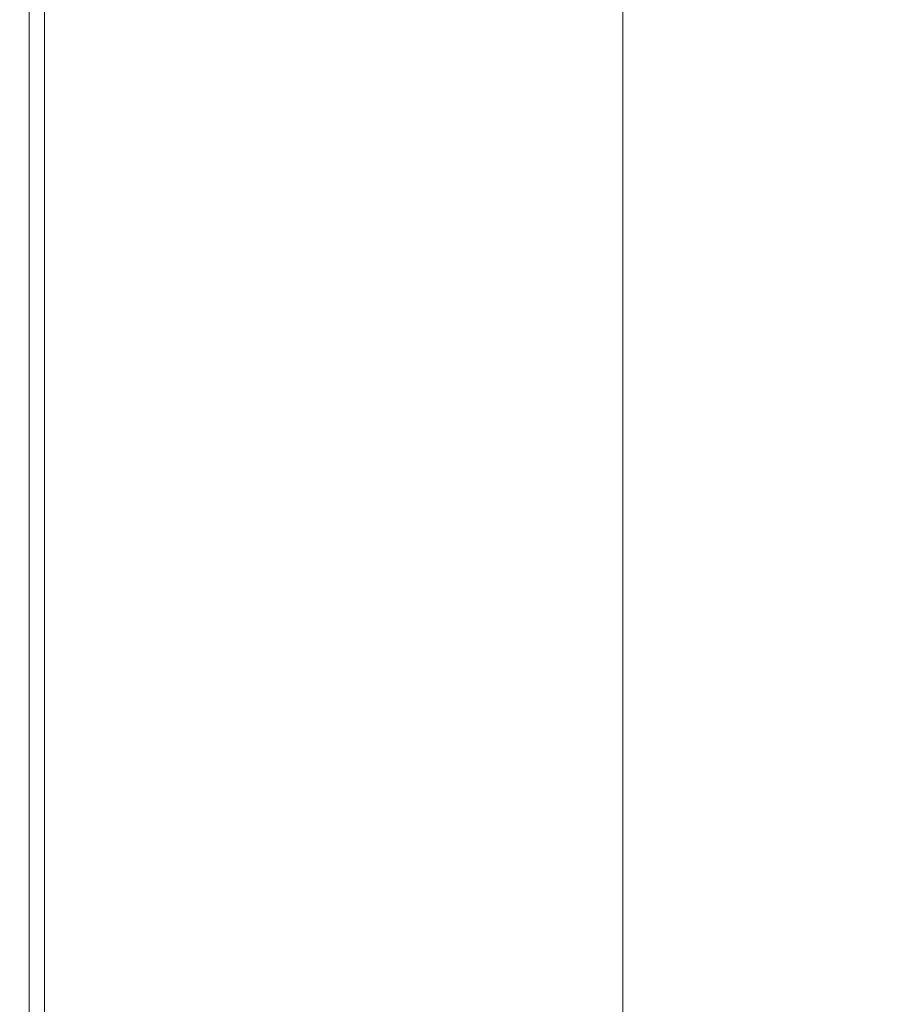
# Model space of a CAD drawing. Extents: x -773 to 727, y 58 to 753.
# Drawn here: x -773 to -735, y 676 to 719 of the extents above; entities that cross this region are included whole.
import ezdxf

# ---------------------------------------------------------------- set-up
doc = ezdxf.new("R2010")
doc.units = 0
doc.header["$LTSCALE"] = 500
doc.header["$MEASUREMENT"] = 0
doc.layers.add('BESCO_AKRYL', color=7, linetype='Continuous')

msp = doc.modelspace()

# ---------------------------------------------------------------- linework, layer by layer
at = {"layer": 'BESCO_AKRYL', "lineweight": 0}
for points, invisible_edges in [([(-772.733, 718.24, 531.686), (-772.733, 730.252, 531.686), (-773, 730.252, 529.341), (-773, 718.24, 529.341)], 15), ([(-773, 718.24, 529.341), (-773, 730.252, 529.341), (-773, 730.252, 523.419), (-773, 718.24, 523.419)], 15), ([(-772.596, 718.071, 521.786), (-773, 718.24, 523.419), (-773, 730.252, 523.419), (-772.596, 730.077, 521.786)], 15), ([(-772.733, 718.24, 531.686), (-771.934, 718.24, 533.191), (-771.934, 730.252, 533.191), (-772.733, 730.252, 531.686)], 13), ([(-771.934, 718.24, 533.191), (-770.336, 718.24, 534.095), (-770.336, 730.252, 534.095), (-771.934, 730.252, 533.191)], 15), ([(-767.672, 718.24, 534.638), (-767.672, 730.252, 534.638), (-770.336, 730.252, 534.095), (-770.336, 718.24, 534.095)], 15), ([(-763.124, 718.24, 534.909), (-763.124, 730.252, 534.909), (-767.672, 730.252, 534.638), (-767.672, 718.24, 534.638)], 15), ([(-763.124, 718.24, 534.909), (-755.877, 718.24, 535), (-755.877, 730.252, 535), (-763.124, 730.252, 534.909)], 15), ([(-755.877, 718.24, 535), (-745.11, 718.24, 535), (-745.111, 730.252, 535), (-755.877, 730.252, 535)], 15), ([(-730.009, 718.24, 535), (-730.009, 730.252, 535), (-745.111, 730.252, 535), (-745.11, 718.24, 535)], 15), ([(-772.596, 718.071, 521.786), (-772.596, 730.077, 521.786), (-771.384, 729.551, 520.992), (-771.384, 717.565, 520.992)], 14), ([(-771.384, 717.565, 520.992), (-771.384, 729.551, 520.992), (-768.96, 728.498, 520.68), (-768.96, 716.552, 520.68)], 15), ([(-764.921, 714.863, 520.493), (-768.96, 716.552, 520.68), (-768.96, 728.498, 520.68), (-764.921, 726.745, 520.493)], 15), ([(-759.67, 712.668, 520.398), (-764.921, 714.863, 520.493), (-764.921, 726.745, 520.493), (-759.67, 724.466, 520.398)], 15), ([(-759.67, 712.668, 520.398), (-759.67, 724.466, 520.398), (-753.611, 721.836, 520.367), (-753.611, 710.135, 520.367)], 15), ([(-753.611, 710.135, 520.367), (-753.611, 721.836, 520.367), (-747.148, 719.03, 520.367), (-747.148, 707.434, 520.367)], 11), ([(-772.733, 718.24, 531.686), (-773, 718.24, 529.341), (-773, 706.195, 529.341), (-772.733, 706.195, 531.686)], 15), ([(-773, 718.24, 529.341), (-773, 718.24, 523.419), (-773, 706.195, 523.419), (-773, 706.195, 529.341)], 15), ([(-772.596, 718.071, 521.786), (-772.596, 706.033, 521.786), (-773, 706.195, 523.419), (-773, 718.24, 523.419)], 15), ([(-772.733, 718.24, 531.686), (-772.733, 706.195, 531.686), (-771.934, 706.195, 533.191), (-771.934, 718.24, 533.191)], 11), ([(-772.596, 718.071, 521.786), (-771.384, 717.565, 520.992), (-771.384, 705.545, 520.992), (-772.596, 706.033, 521.786)], 7), ([(-771.934, 718.24, 533.191), (-771.934, 706.195, 533.191), (-770.336, 706.195, 534.095), (-770.336, 718.24, 534.095)], 15), ([(-767.672, 718.24, 534.638), (-770.336, 718.24, 534.095), (-770.336, 706.195, 534.095), (-767.672, 706.195, 534.638)], 15), ([(-763.124, 718.24, 534.909), (-767.672, 718.24, 534.638), (-767.672, 706.195, 534.638), (-763.124, 706.195, 534.909)], 15), ([(-763.124, 718.24, 534.909), (-763.124, 706.195, 534.909), (-755.876, 706.195, 535), (-755.877, 718.24, 535)], 15), ([(-755.877, 718.24, 535), (-755.876, 706.195, 535), (-745.111, 706.195, 535), (-745.11, 718.24, 535)], 15), ([(-730.009, 718.24, 535), (-745.11, 718.24, 535), (-745.111, 706.195, 535), (-730.009, 706.195, 535)], 15), ([(-771.384, 717.565, 520.992), (-768.96, 716.552, 520.68), (-768.96, 704.571, 520.68), (-771.384, 705.545, 520.992)], 15), ([(-764.921, 714.863, 520.493), (-764.921, 702.948, 520.493), (-768.96, 704.571, 520.68), (-768.96, 716.552, 520.68)], 15), ([(-759.67, 712.668, 520.398), (-759.67, 700.837, 520.398), (-764.921, 702.948, 520.493), (-764.921, 714.863, 520.493)], 15), ([(-759.67, 712.668, 520.398), (-753.611, 710.135, 520.367), (-753.611, 698.403, 520.367), (-759.67, 700.837, 520.398)], 15), ([(-753.611, 710.135, 520.367), (-747.148, 707.434, 520.367), (-747.148, 695.805, 520.367), (-753.611, 698.403, 520.367)], 13), ([(-772.733, 706.195, 531.686), (-773, 706.195, 529.341), (-773, 695.959, 529.341), (-772.733, 695.959, 531.686)], 15), ([(-773, 706.195, 529.341), (-773, 706.195, 523.419), (-773, 695.959, 523.419), (-773, 695.959, 529.341)], 15), ([(-772.596, 706.033, 521.786), (-772.596, 695.802, 521.786), (-773, 695.959, 523.419), (-773, 706.195, 523.419)], 15), ([(-772.733, 706.195, 531.686), (-772.733, 695.959, 531.686), (-771.934, 695.959, 533.191), (-771.934, 706.195, 533.191)], 11), ([(-771.934, 706.195, 533.191), (-771.934, 695.959, 533.191), (-770.336, 695.959, 534.095), (-770.336, 706.195, 534.095)], 15), ([(-767.672, 706.195, 534.638), (-770.336, 706.195, 534.095), (-770.336, 695.959, 534.095), (-767.672, 695.959, 534.638)], 15), ([(-763.124, 706.195, 534.909), (-767.672, 706.195, 534.638), (-767.672, 695.959, 534.638), (-763.124, 695.959, 534.909)], 15), ([(-763.124, 706.195, 534.909), (-763.124, 695.959, 534.909), (-755.877, 695.959, 535), (-755.876, 706.195, 535)], 15), ([(-755.876, 706.195, 535), (-755.877, 695.959, 535), (-745.11, 695.959, 535), (-745.111, 706.195, 535)], 15), ([(-730.009, 706.195, 535), (-745.111, 706.195, 535), (-745.11, 695.959, 535), (-730.009, 695.959, 535)], 15), ([(-772.596, 706.033, 521.786), (-771.384, 705.545, 520.992), (-771.384, 695.332, 520.992), (-772.596, 695.802, 521.786)], 7), ([(-771.384, 705.545, 520.992), (-768.96, 704.571, 520.68), (-768.96, 694.392, 520.68), (-771.384, 695.332, 520.992)], 15), ([(-764.921, 702.948, 520.493), (-764.921, 692.823, 520.493), (-768.96, 694.392, 520.68), (-768.96, 704.571, 520.68)], 15), ([(-759.67, 700.837, 520.398), (-759.67, 690.785, 520.398), (-764.921, 692.823, 520.493), (-764.921, 702.948, 520.493)], 15), ([(-759.67, 700.837, 520.398), (-753.611, 698.403, 520.367), (-753.611, 688.432, 520.367), (-759.67, 690.785, 520.398)], 15), ([(-753.611, 698.403, 520.367), (-747.148, 695.805, 520.367), (-747.148, 685.924, 520.367), (-753.611, 688.432, 520.367)], 13), ([(-772.596, 689.225, 521.786), (-773, 689.379, 523.419), (-773, 695.959, 523.419), (-772.596, 695.802, 521.786)], 7), ([(-772.733, 689.379, 531.686), (-772.733, 695.959, 531.686), (-773, 695.959, 529.341), (-773, 689.379, 529.341)], 15), ([(-773, 689.379, 529.341), (-773, 695.959, 529.341), (-773, 695.959, 523.419), (-773, 689.379, 523.419)], 15), ([(-772.733, 689.379, 531.686), (-771.934, 689.379, 533.191), (-771.934, 695.959, 533.191), (-772.733, 695.959, 531.686)], 13), ([(-772.596, 689.225, 521.786), (-772.596, 695.802, 521.786), (-771.384, 695.332, 520.992), (-771.384, 688.765, 520.992)], 15), ([(-771.934, 689.379, 533.191), (-770.336, 689.379, 534.095), (-770.336, 695.959, 534.095), (-771.934, 695.959, 533.191)], 15), ([(-767.672, 689.379, 534.638), (-767.672, 695.959, 534.638), (-770.336, 695.959, 534.095), (-770.336, 689.379, 534.095)], 15), ([(-763.124, 689.379, 534.909), (-763.124, 695.959, 534.909), (-767.672, 695.959, 534.638), (-767.672, 689.379, 534.638)], 15), ([(-763.124, 689.379, 534.909), (-755.877, 689.379, 535), (-755.877, 695.959, 535), (-763.124, 695.959, 534.909)], 15), ([(-755.877, 689.379, 535), (-745.111, 689.379, 535), (-745.11, 695.959, 535), (-755.877, 695.959, 535)], 15), ([(-730.009, 689.379, 535), (-730.009, 695.959, 535), (-745.11, 695.959, 535), (-745.111, 689.379, 535)], 15), ([(-771.384, 688.765, 520.992), (-771.384, 695.332, 520.992), (-768.96, 694.392, 520.68), (-768.96, 687.846, 520.68)], 15), ([(-764.921, 686.313, 520.493), (-768.96, 687.846, 520.68), (-768.96, 694.392, 520.68), (-764.921, 692.823, 520.493)], 15), ([(-759.67, 684.321, 520.398), (-764.921, 686.313, 520.493), (-764.921, 692.823, 520.493), (-759.67, 690.785, 520.398)], 15), ([(-759.67, 684.321, 520.398), (-759.67, 690.785, 520.398), (-753.611, 688.432, 520.367), (-753.611, 682.022, 520.367)], 15), ([(-772.596, 685.421, 521.786), (-773, 685.572, 523.419), (-773, 689.379, 523.419), (-772.596, 689.225, 521.786)], 7), ([(-772.733, 685.572, 531.686), (-772.733, 689.379, 531.686), (-773, 689.379, 529.341), (-773, 685.572, 529.341)], 15), ([(-773, 685.572, 529.341), (-773, 689.379, 529.341), (-773, 689.379, 523.419), (-773, 685.572, 523.419)], 15), ([(-772.733, 685.572, 531.686), (-771.934, 685.572, 533.191), (-771.934, 689.379, 533.191), (-772.733, 689.379, 531.686)], 13), ([(-771.934, 685.572, 533.191), (-770.336, 685.572, 534.095), (-770.336, 689.379, 534.095), (-771.934, 689.379, 533.191)], 15), ([(-767.672, 685.572, 534.638), (-767.672, 689.379, 534.638), (-770.336, 689.379, 534.095), (-770.336, 685.572, 534.095)], 15), ([(-763.126, 685.572, 534.908), (-763.124, 689.379, 534.909), (-767.672, 689.379, 534.638), (-767.672, 685.572, 534.638)], 15), ([(-763.126, 685.572, 534.908), (-755.882, 685.572, 534.998), (-755.877, 689.379, 535), (-763.124, 689.379, 534.909)], 15), ([(-755.882, 685.572, 534.998), (-745.123, 685.572, 534.996), (-745.111, 689.379, 535), (-755.877, 689.379, 535)], 15), ([(-730.034, 685.572, 534.992), (-730.009, 689.379, 535), (-745.111, 689.379, 535), (-745.123, 685.572, 534.996)], 15), ([(-772.596, 685.421, 521.786), (-772.596, 689.225, 521.786), (-771.384, 688.765, 520.992), (-771.384, 684.968, 520.992)], 15), ([(-771.384, 684.968, 520.992), (-771.384, 688.765, 520.992), (-768.96, 687.846, 520.68), (-768.96, 684.06, 520.68)], 15), ([(-753.611, 682.022, 520.367), (-753.611, 688.432, 520.367), (-747.148, 685.924, 520.367), (-747.148, 679.569, 520.367)], 11), ([(-764.921, 682.548, 520.493), (-768.96, 684.06, 520.68), (-768.96, 687.846, 520.68), (-764.921, 686.313, 520.493)], 15), ([(-759.67, 680.582, 520.398), (-764.921, 682.548, 520.493), (-764.921, 686.313, 520.493), (-759.67, 684.321, 520.398)], 15), ([(-772.596, 685.421, 521.786), (-772.596, 683.512, 521.786), (-773, 683.662, 523.419), (-773, 685.572, 523.419)], 14), ([(-772.733, 685.572, 531.686), (-773, 685.572, 529.341), (-773, 683.662, 529.341), (-772.733, 683.662, 531.685)], 15), ([(-773, 685.572, 529.341), (-773, 685.572, 523.419), (-773, 683.662, 523.419), (-773, 683.662, 529.341)], 15), ([(-772.733, 685.572, 531.686), (-772.733, 683.662, 531.685), (-771.934, 683.662, 533.19), (-771.934, 685.572, 533.191)], 11), ([(-771.934, 685.572, 533.191), (-771.934, 683.662, 533.19), (-770.336, 683.662, 534.095), (-770.336, 685.572, 534.095)], 15), ([(-767.672, 685.572, 534.638), (-770.336, 685.572, 534.095), (-770.336, 683.662, 534.095), (-767.672, 683.662, 534.637)], 15), ([(-763.126, 685.572, 534.908), (-767.672, 685.572, 534.638), (-767.672, 683.662, 534.637), (-763.129, 683.662, 534.906)], 15), ([(-763.126, 685.572, 534.908), (-763.129, 683.662, 534.906), (-755.897, 683.662, 534.992), (-755.882, 685.572, 534.998)], 15), ([(-755.882, 685.572, 534.998), (-755.897, 683.662, 534.992), (-745.16, 683.662, 534.983), (-745.123, 685.572, 534.996)], 15), ([(-730.034, 685.572, 534.992), (-745.123, 685.572, 534.996), (-745.16, 683.662, 534.983), (-730.108, 683.662, 534.97)], 15), ([(-772.596, 685.421, 521.786), (-771.384, 684.968, 520.992), (-771.384, 683.061, 520.992), (-772.596, 683.512, 521.786)], 15), ([(-771.384, 684.968, 520.992), (-768.96, 684.06, 520.68), (-768.96, 682.161, 520.68), (-771.384, 683.061, 520.992)], 15), ([(-759.67, 680.582, 520.398), (-759.67, 684.321, 520.398), (-753.611, 682.022, 520.367), (-753.611, 678.314, 520.367)], 15), ([(-764.921, 682.548, 520.493), (-764.921, 680.658, 520.493), (-768.96, 682.161, 520.68), (-768.96, 684.06, 520.68)], 15), ([(-772.596, 683.512, 521.786), (-772.596, 682.619, 521.786), (-773, 682.768, 523.419), (-773, 683.662, 523.419)], 14), ([(-772.733, 683.662, 531.685), (-773, 683.662, 529.341), (-773, 682.768, 529.341), (-772.733, 682.768, 531.685)], 15), ([(-773, 683.662, 529.341), (-773, 683.662, 523.419), (-773, 682.768, 523.419), (-773, 682.768, 529.341)], 15), ([(-772.733, 683.662, 531.685), (-772.733, 682.768, 531.685), (-771.934, 682.768, 533.19), (-771.934, 683.662, 533.19)], 11), ([(-772.596, 683.512, 521.786), (-771.384, 683.061, 520.992), (-771.384, 682.17, 520.992), (-772.596, 682.619, 521.786)], 15), ([(-771.934, 683.662, 533.19), (-771.934, 682.768, 533.19), (-770.336, 682.768, 534.094), (-770.336, 683.662, 534.095)], 15), ([(-767.672, 683.662, 534.637), (-770.336, 683.662, 534.095), (-770.336, 682.768, 534.094), (-767.672, 682.768, 534.635)], 15), ([(-763.129, 683.662, 534.906), (-767.672, 683.662, 534.637), (-767.672, 682.768, 534.635), (-763.137, 682.768, 534.901)], 15), ([(-763.129, 683.662, 534.906), (-763.137, 682.768, 534.901), (-755.926, 682.768, 534.979), (-755.897, 683.662, 534.992)], 15), ([(-755.897, 683.662, 534.992), (-755.926, 682.768, 534.979), (-745.235, 682.768, 534.958), (-745.16, 683.662, 534.983)], 15), ([(-730.108, 683.662, 534.97), (-745.16, 683.662, 534.983), (-745.235, 682.768, 534.958), (-730.258, 682.768, 534.924)], 15), ([(-771.384, 683.061, 520.992), (-768.96, 682.161, 520.68), (-768.96, 681.272, 520.68), (-771.384, 682.17, 520.992)], 15), ([(-772.596, 681.864, 521.786), (-773, 682.013, 523.419), (-773, 682.768, 523.419), (-772.596, 682.619, 521.786)], 7), ([(-772.733, 682.013, 531.685), (-772.733, 682.768, 531.685), (-773, 682.768, 529.341), (-773, 682.013, 529.341)], 15), ([(-773, 682.013, 529.341), (-773, 682.768, 529.341), (-773, 682.768, 523.419), (-773, 682.013, 523.419)], 15), ([(-772.733, 682.013, 531.685), (-771.934, 682.013, 533.189), (-771.934, 682.768, 533.19), (-772.733, 682.768, 531.685)], 13), ([(-772.596, 681.864, 521.786), (-772.596, 682.619, 521.786), (-771.384, 682.17, 520.992), (-771.384, 681.415, 520.992)], 15), ([(-771.934, 682.013, 533.189), (-770.336, 682.013, 534.092), (-770.336, 682.768, 534.094), (-771.934, 682.768, 533.19)], 15), ([(-767.672, 682.013, 534.631), (-767.672, 682.768, 534.635), (-770.336, 682.768, 534.094), (-770.336, 682.013, 534.092)], 15), ([(-763.149, 682.013, 534.891), (-763.137, 682.768, 534.901), (-767.672, 682.768, 534.635), (-767.672, 682.013, 534.631)], 15), ([(-759.67, 680.582, 520.398), (-759.67, 678.707, 520.398), (-764.921, 680.658, 520.493), (-764.921, 682.548, 520.493)], 15), ([(-763.149, 682.013, 534.891), (-755.976, 682.013, 534.958), (-755.926, 682.768, 534.979), (-763.137, 682.768, 534.901)], 15), ([(-755.976, 682.013, 534.958), (-745.36, 682.013, 534.916), (-745.235, 682.768, 534.958), (-755.926, 682.768, 534.979)], 15), ([(-730.507, 682.013, 534.849), (-730.258, 682.768, 534.924), (-745.235, 682.768, 534.958), (-745.36, 682.013, 534.916)], 15), ([(-771.384, 681.415, 520.992), (-771.384, 682.17, 520.992), (-768.96, 681.272, 520.68), (-768.96, 680.52, 520.68)], 15), ([(-764.921, 680.658, 520.493), (-764.921, 679.775, 520.493), (-768.96, 681.272, 520.68), (-768.96, 682.161, 520.68)], 15), ([(-772.596, 681.21, 521.786), (-773, 681.359, 523.419), (-773, 682.013, 523.419), (-772.596, 681.864, 521.786)], 7), ([(-772.733, 681.359, 531.685), (-772.733, 682.013, 531.685), (-773, 682.013, 529.341), (-773, 681.359, 529.341)], 15), ([(-773, 681.359, 529.341), (-773, 682.013, 529.341), (-773, 682.013, 523.419), (-773, 681.359, 523.419)], 15), ([(-772.733, 681.359, 531.685), (-771.934, 681.359, 533.188), (-771.934, 682.013, 533.189), (-772.733, 682.013, 531.685)], 13), ([(-772.596, 681.21, 521.786), (-772.596, 681.864, 521.786), (-771.384, 681.415, 520.992), (-771.384, 680.764, 520.992)], 15), ([(-771.934, 681.359, 533.188), (-770.336, 681.359, 534.09), (-770.336, 682.013, 534.092), (-771.934, 682.013, 533.189)], 15), ([(-767.672, 681.359, 534.627), (-767.672, 682.013, 534.631), (-770.336, 682.013, 534.092), (-770.336, 681.359, 534.09)], 15), ([(-763.165, 681.359, 534.881), (-763.149, 682.013, 534.891), (-767.672, 682.013, 534.631), (-767.672, 681.359, 534.627)], 15), ([(-763.165, 681.359, 534.881), (-756.041, 681.359, 534.931), (-755.976, 682.013, 534.958), (-763.149, 682.013, 534.891)], 15), ([(-756.041, 681.359, 534.931), (-745.521, 681.359, 534.862), (-745.36, 682.013, 534.916), (-755.976, 682.013, 534.958)], 15), ([(-753.611, 678.314, 520.367), (-753.611, 682.022, 520.367), (-747.148, 679.569, 520.367), (-747.148, 675.895, 520.367)], 11), ([(-730.831, 681.359, 534.75), (-730.507, 682.013, 534.849), (-745.36, 682.013, 534.916), (-745.521, 681.359, 534.862)], 15), ([(-772.596, 681.21, 521.786), (-772.596, 680.627, 521.786), (-773, 680.776, 523.419), (-773, 681.359, 523.419)], 14), ([(-772.733, 681.359, 531.685), (-773, 681.359, 529.341), (-773, 680.776, 529.341), (-772.733, 680.776, 531.685)], 15), ([(-773, 681.359, 529.341), (-773, 681.359, 523.419), (-773, 680.776, 523.419), (-773, 680.776, 529.341)], 15), ([(-772.733, 681.359, 531.685), (-772.733, 680.776, 531.685), (-771.934, 680.776, 533.187), (-771.934, 681.359, 533.188)], 11), ([(-771.934, 681.359, 533.188), (-771.934, 680.776, 533.187), (-770.336, 680.776, 534.087), (-770.336, 681.359, 534.09)], 15), ([(-771.384, 680.764, 520.992), (-771.384, 681.415, 520.992), (-768.96, 680.52, 520.68), (-768.96, 679.87, 520.68)], 15), ([(-767.672, 681.359, 534.627), (-770.336, 681.359, 534.09), (-770.336, 680.776, 534.087), (-767.672, 680.776, 534.622)], 15), ([(-764.921, 679.027, 520.493), (-768.96, 680.52, 520.68), (-768.96, 681.272, 520.68), (-764.921, 679.775, 520.493)], 15), ([(-763.165, 681.359, 534.881), (-767.672, 681.359, 534.627), (-767.672, 680.776, 534.622), (-763.184, 680.776, 534.868)], 15), ([(-763.165, 681.359, 534.881), (-763.184, 680.776, 534.868), (-756.116, 680.776, 534.901), (-756.041, 681.359, 534.931)], 15), ([(-756.041, 681.359, 534.931), (-756.116, 680.776, 534.901), (-745.708, 680.776, 534.798), (-745.521, 681.359, 534.862)], 15), ([(-730.831, 681.359, 534.75), (-745.521, 681.359, 534.862), (-745.708, 680.776, 534.798), (-731.204, 680.776, 534.637)], 15), ([(-772.596, 681.21, 521.786), (-771.384, 680.764, 520.992), (-771.384, 680.181, 520.992), (-772.596, 680.627, 521.786)], 15), ([(-772.596, 680.627, 521.786), (-772.596, 680.078, 521.786), (-773, 680.225, 523.419), (-773, 680.776, 523.419)], 14), ([(-772.733, 680.776, 531.685), (-773, 680.776, 529.341), (-773, 680.225, 529.341), (-772.733, 680.225, 531.684)], 15), ([(-773, 680.776, 529.341), (-773, 680.776, 523.419), (-773, 680.225, 523.419), (-773, 680.225, 529.341)], 15), ([(-772.733, 680.776, 531.685), (-772.733, 680.225, 531.684), (-771.934, 680.225, 533.186), (-771.934, 680.776, 533.187)], 11), ([(-772.596, 680.627, 521.786), (-771.384, 680.181, 520.992), (-771.384, 679.632, 520.992), (-772.596, 680.078, 521.786)], 15), ([(-771.934, 680.776, 533.187), (-771.934, 680.225, 533.186), (-770.336, 680.225, 534.084), (-770.336, 680.776, 534.087)], 15), ([(-771.384, 680.764, 520.992), (-768.96, 679.87, 520.68), (-768.96, 679.289, 520.68), (-771.384, 680.181, 520.992)], 15), ([(-767.672, 680.776, 534.622), (-770.336, 680.776, 534.087), (-770.336, 680.225, 534.084), (-767.672, 680.225, 534.616)], 15), ([(-764.921, 678.381, 520.493), (-768.96, 679.87, 520.68), (-768.96, 680.52, 520.68), (-764.921, 679.027, 520.493)], 15), ([(-763.184, 680.776, 534.868), (-767.672, 680.776, 534.622), (-767.672, 680.225, 534.616), (-763.204, 680.225, 534.854)], 15), ([(-759.67, 678.707, 520.398), (-759.67, 677.829, 520.398), (-764.921, 679.775, 520.493), (-764.921, 680.658, 520.493)], 15), ([(-763.184, 680.776, 534.868), (-763.204, 680.225, 534.854), (-756.195, 680.225, 534.868), (-756.116, 680.776, 534.901)], 15), ([(-759.67, 680.582, 520.398), (-753.611, 678.314, 520.367), (-753.611, 676.454, 520.367), (-759.67, 678.707, 520.398)], 15), ([(-756.116, 680.776, 534.901), (-756.195, 680.225, 534.868), (-745.908, 680.225, 534.731), (-745.708, 680.776, 534.798)], 15), ([(-731.204, 680.776, 534.637), (-745.708, 680.776, 534.798), (-745.908, 680.225, 534.731), (-731.603, 680.225, 534.516)], 15), ([(-772.733, 679.676, 531.684), (-772.733, 680.225, 531.684), (-773, 680.225, 529.341), (-773, 679.676, 529.341)], 15), ([(-773, 679.676, 529.341), (-773, 680.225, 529.341), (-773, 680.225, 523.419), (-773, 679.676, 523.419)], 15), ([(-772.596, 679.528, 521.786), (-773, 679.676, 523.419), (-773, 680.225, 523.419), (-772.596, 680.078, 521.786)], 15), ([(-772.733, 679.676, 531.684), (-771.934, 679.676, 533.185), (-771.934, 680.225, 533.186), (-772.733, 680.225, 531.684)], 13), ([(-772.596, 679.528, 521.786), (-772.596, 680.078, 521.786), (-771.384, 679.632, 520.992), (-771.384, 679.084, 520.992)], 14), ([(-771.934, 679.676, 533.185), (-770.336, 679.676, 534.082), (-770.336, 680.225, 534.084), (-771.934, 680.225, 533.186)], 15), ([(-771.384, 680.181, 520.992), (-768.96, 679.289, 520.68), (-768.96, 678.742, 520.68), (-771.384, 679.632, 520.992)], 15), ([(-767.672, 679.676, 534.61), (-767.672, 680.225, 534.616), (-770.336, 680.225, 534.084), (-770.336, 679.676, 534.082)], 15), ([(-763.224, 679.676, 534.839), (-763.204, 680.225, 534.854), (-767.672, 680.225, 534.616), (-767.672, 679.676, 534.61)], 15), ([(-763.224, 679.676, 534.839), (-756.275, 679.676, 534.835), (-756.195, 680.225, 534.868), (-763.204, 680.225, 534.854)], 15), ([(-756.275, 679.676, 534.835), (-746.107, 679.676, 534.664), (-745.908, 680.225, 534.731), (-756.195, 680.225, 534.868)], 15), ([(-732.001, 679.676, 534.394), (-731.603, 680.225, 534.516), (-745.908, 680.225, 534.731), (-746.107, 679.676, 534.664)], 15), ([(-772.733, 679.115, 531.684), (-772.733, 679.676, 531.684), (-773, 679.676, 529.341), (-773, 679.115, 529.341)], 15), ([(-773, 679.115, 529.341), (-773, 679.676, 529.341), (-773, 679.676, 523.419), (-773, 679.115, 523.419)], 15), ([(-772.596, 678.968, 521.786), (-773, 679.115, 523.419), (-773, 679.676, 523.419), (-772.596, 679.528, 521.786)], 15), ([(-772.733, 679.115, 531.684), (-771.934, 679.115, 533.184), (-771.934, 679.676, 533.185), (-772.733, 679.676, 531.684)], 13), ([(-771.934, 679.115, 533.184), (-770.336, 679.115, 534.079), (-770.336, 679.676, 534.082), (-771.934, 679.676, 533.185)], 15), ([(-771.384, 679.084, 520.992), (-771.384, 679.632, 520.992), (-768.96, 678.742, 520.68), (-768.96, 678.195, 520.68)], 15), ([(-767.672, 679.115, 534.605), (-767.672, 679.676, 534.61), (-770.336, 679.676, 534.082), (-770.336, 679.115, 534.079)], 15), ([(-764.921, 678.381, 520.493), (-764.921, 677.803, 520.493), (-768.96, 679.289, 520.68), (-768.96, 679.87, 520.68)], 15), ([(-763.244, 679.115, 534.826), (-763.224, 679.676, 534.839), (-767.672, 679.676, 534.61), (-767.672, 679.115, 534.605)], 15), ([(-759.67, 677.086, 520.398), (-764.921, 679.027, 520.493), (-764.921, 679.775, 520.493), (-759.67, 677.829, 520.398)], 15), ([(-763.244, 679.115, 534.826), (-756.356, 679.115, 534.804), (-756.275, 679.676, 534.835), (-763.224, 679.676, 534.839)], 15), ([(-756.356, 679.115, 534.804), (-746.309, 679.115, 534.601), (-746.107, 679.676, 534.664), (-756.275, 679.676, 534.835)], 15), ([(-732.406, 679.115, 534.281), (-732.001, 679.676, 534.394), (-746.107, 679.676, 534.664), (-746.309, 679.115, 534.601)], 15), ([(-772.596, 678.968, 521.786), (-772.596, 679.528, 521.786), (-771.384, 679.084, 520.992), (-771.384, 678.525, 520.992)], 14), ([(-764.921, 677.803, 520.493), (-764.921, 677.259, 520.493), (-768.96, 678.742, 520.68), (-768.96, 679.289, 520.68)], 15), ([(-772.733, 679.115, 531.684), (-773, 679.115, 529.341), (-773, 678.536, 529.341), (-772.733, 678.536, 531.684)], 15), ([(-773, 679.115, 529.341), (-773, 679.115, 523.419), (-773, 678.536, 523.419), (-773, 678.536, 529.341)], 15), ([(-772.596, 678.968, 521.786), (-772.596, 678.388, 521.786), (-773, 678.536, 523.419), (-773, 679.115, 523.419)], 15), ([(-772.733, 679.115, 531.684), (-772.733, 678.536, 531.684), (-771.934, 678.536, 533.183), (-771.934, 679.115, 533.184)], 11), ([(-772.596, 678.968, 521.786), (-771.384, 678.525, 520.992), (-771.384, 677.946, 520.992), (-772.596, 678.388, 521.786)], 7), ([(-771.934, 679.115, 533.184), (-771.934, 678.536, 533.183), (-770.336, 678.536, 534.077), (-770.336, 679.115, 534.079)], 15), ([(-771.384, 678.525, 520.992), (-771.384, 679.084, 520.992), (-768.96, 678.195, 520.68), (-768.96, 677.638, 520.68)], 15), ([(-767.672, 679.115, 534.605), (-770.336, 679.115, 534.079), (-770.336, 678.536, 534.077), (-767.672, 678.536, 534.601)], 15), ([(-764.921, 676.715, 520.493), (-768.96, 678.195, 520.68), (-768.96, 678.742, 520.68), (-764.921, 677.259, 520.493)], 15), ([(-763.244, 679.115, 534.826), (-767.672, 679.115, 534.605), (-767.672, 678.536, 534.601), (-763.265, 678.536, 534.815)], 15), ([(-759.67, 676.445, 520.398), (-764.921, 678.381, 520.493), (-764.921, 679.027, 520.493), (-759.67, 677.086, 520.398)], 15), ([(-763.244, 679.115, 534.826), (-763.265, 678.536, 534.815), (-756.44, 678.536, 534.777), (-756.356, 679.115, 534.804)], 15), ([(-756.356, 679.115, 534.804), (-756.44, 678.536, 534.777), (-746.518, 678.536, 534.546), (-746.309, 679.115, 534.601)], 15), ([(-732.406, 679.115, 534.281), (-746.309, 679.115, 534.601), (-746.518, 678.536, 534.546), (-732.824, 678.536, 534.182)], 15), ([(-772.733, 678.536, 531.684), (-773, 678.536, 529.341), (-773, 677.924, 529.341), (-772.733, 677.924, 531.683)], 15), ([(-773, 678.536, 529.341), (-773, 678.536, 523.419), (-773, 677.924, 523.419), (-773, 677.924, 529.341)], 15), ([(-772.596, 678.388, 521.786), (-772.596, 677.777, 521.786), (-773, 677.924, 523.419), (-773, 678.536, 523.419)], 15), ([(-772.733, 678.536, 531.684), (-772.733, 677.924, 531.683), (-771.934, 677.924, 533.183), (-771.934, 678.536, 533.183)], 11), ([(-772.596, 678.388, 521.786), (-771.384, 677.946, 520.992), (-771.384, 677.335, 520.992), (-772.596, 677.777, 521.786)], 7), ([(-771.934, 678.536, 533.183), (-771.934, 677.924, 533.183), (-770.336, 677.924, 534.075), (-770.336, 678.536, 534.077)], 15), ([(-771.384, 678.525, 520.992), (-768.96, 677.638, 520.68), (-768.96, 677.061, 520.68), (-771.384, 677.946, 520.992)], 15), ([(-767.672, 678.536, 534.601), (-770.336, 678.536, 534.077), (-770.336, 677.924, 534.075), (-767.672, 677.924, 534.597)], 15), ([(-763.265, 678.536, 534.815), (-767.672, 678.536, 534.601), (-767.672, 677.924, 534.597), (-763.287, 677.924, 534.806)], 15), ([(-759.67, 676.445, 520.398), (-759.67, 675.871, 520.398), (-764.921, 677.803, 520.493), (-764.921, 678.381, 520.493)], 15), ([(-763.265, 678.536, 534.815), (-763.287, 677.924, 534.806), (-756.527, 677.924, 534.756), (-756.44, 678.536, 534.777)], 15), ([(-759.67, 678.707, 520.398), (-753.611, 676.454, 520.367), (-753.611, 675.583, 520.367), (-759.67, 677.829, 520.398)], 15), ([(-756.44, 678.536, 534.777), (-756.527, 677.924, 534.756), (-746.737, 677.924, 534.505), (-746.518, 678.536, 534.546)], 15), ([(-753.611, 678.314, 520.367), (-747.148, 675.895, 520.367), (-747.148, 674.051, 520.367), (-753.611, 676.454, 520.367)], 13), ([(-732.824, 678.536, 534.182), (-746.518, 678.536, 534.546), (-746.737, 677.924, 534.505), (-733.262, 677.924, 534.107)], 15), ([(-772.596, 677.126, 521.786), (-773, 677.272, 523.419), (-773, 677.924, 523.419), (-772.596, 677.777, 521.786)], 7), ([(-772.733, 677.272, 531.683), (-772.733, 677.924, 531.683), (-773, 677.924, 529.341), (-773, 677.272, 529.341)], 15), ([(-773, 677.272, 529.341), (-773, 677.924, 529.341), (-773, 677.924, 523.419), (-773, 677.272, 523.419)], 15), ([(-772.733, 677.272, 531.683), (-771.934, 677.272, 533.182), (-771.934, 677.924, 533.183), (-772.733, 677.924, 531.683)], 13), ([(-771.934, 677.272, 533.182), (-770.336, 677.272, 534.074), (-770.336, 677.924, 534.075), (-771.934, 677.924, 533.183)], 15), ([(-771.384, 677.946, 520.992), (-768.96, 677.061, 520.68), (-768.96, 676.454, 520.68), (-771.384, 677.335, 520.992)], 15), ([(-767.672, 677.272, 534.595), (-767.672, 677.924, 534.597), (-770.336, 677.924, 534.075), (-770.336, 677.272, 534.074)], 15), ([(-764.921, 676.161, 520.493), (-768.96, 677.638, 520.68), (-768.96, 678.195, 520.68), (-764.921, 676.715, 520.493)], 15), ([(-763.31, 677.272, 534.801), (-763.287, 677.924, 534.806), (-767.672, 677.924, 534.597), (-767.672, 677.272, 534.595)], 15), ([(-763.31, 677.272, 534.801), (-756.62, 677.272, 534.744), (-756.527, 677.924, 534.756), (-763.287, 677.924, 534.806)], 15), ([(-756.62, 677.272, 534.744), (-746.969, 677.272, 534.479), (-746.737, 677.924, 534.505), (-756.527, 677.924, 534.756)], 15), ([(-733.726, 677.272, 534.061), (-733.262, 677.924, 534.107), (-746.737, 677.924, 534.505), (-746.969, 677.272, 534.479)], 15), ([(-772.596, 677.126, 521.786), (-772.596, 677.777, 521.786), (-771.384, 677.335, 520.992), (-771.384, 676.685, 520.992)], 15), ([(-764.921, 676.161, 520.493), (-764.921, 675.587, 520.493), (-768.96, 677.061, 520.68), (-768.96, 677.638, 520.68)], 15), ([(-759.67, 675.871, 520.398), (-759.67, 675.331, 520.398), (-764.921, 677.259, 520.493), (-764.921, 677.803, 520.493)], 15), ([(-759.67, 677.086, 520.398), (-759.67, 677.829, 520.398), (-753.611, 675.583, 520.367), (-753.611, 674.846, 520.367)], 15), ([(-772.596, 676.464, 521.786), (-773, 676.611, 523.419), (-773, 677.272, 523.419), (-772.596, 677.126, 521.786)], 7), ([(-772.733, 676.611, 531.683), (-772.733, 677.272, 531.683), (-773, 677.272, 529.341), (-773, 676.611, 529.341)], 15), ([(-773, 676.611, 529.341), (-773, 677.272, 529.341), (-773, 677.272, 523.419), (-773, 676.611, 523.419)], 15), ([(-772.733, 676.611, 531.683), (-771.934, 676.611, 533.182), (-771.934, 677.272, 533.182), (-772.733, 677.272, 531.683)], 13), ([(-772.596, 676.464, 521.786), (-772.596, 677.126, 521.786), (-771.384, 676.685, 520.992), (-771.384, 676.025, 520.992)], 15), ([(-771.934, 676.611, 533.182), (-770.336, 676.611, 534.073), (-770.336, 677.272, 534.074), (-771.934, 677.272, 533.182)], 15), ([(-771.384, 676.685, 520.992), (-771.384, 677.335, 520.992), (-768.96, 676.454, 520.68), (-768.96, 675.805, 520.68)], 15), ([(-767.672, 676.611, 534.594), (-767.672, 677.272, 534.595), (-770.336, 677.272, 534.074), (-770.336, 676.611, 534.073)], 15), ([(-764.921, 675.587, 520.493), (-764.921, 674.982, 520.493), (-768.96, 676.454, 520.68), (-768.96, 677.061, 520.68)], 15), ([(-763.334, 676.611, 534.798), (-763.31, 677.272, 534.801), (-767.672, 677.272, 534.595), (-767.672, 676.611, 534.594)], 15), ([(-759.67, 674.791, 520.398), (-764.921, 676.715, 520.493), (-764.921, 677.259, 520.493), (-759.67, 675.331, 520.398)], 15), ([(-763.334, 676.611, 534.798), (-756.714, 676.611, 534.737), (-756.62, 677.272, 534.744), (-763.31, 677.272, 534.801)], 15), ([(-759.67, 676.445, 520.398), (-759.67, 677.086, 520.398), (-753.611, 674.846, 520.367), (-753.611, 674.211, 520.367)], 15), ([(-756.714, 676.611, 534.737), (-747.203, 676.611, 534.467), (-746.969, 677.272, 534.479), (-756.62, 677.272, 534.744)], 15), ([(-734.194, 676.611, 534.038), (-733.726, 677.272, 534.061), (-746.969, 677.272, 534.479), (-747.203, 676.611, 534.467)], 15), ([(-772.596, 676.464, 521.786), (-772.596, 675.822, 521.786), (-773, 675.968, 523.419), (-773, 676.611, 523.419)], 14), ([(-772.733, 676.611, 531.683), (-773, 676.611, 529.341), (-773, 675.968, 529.341), (-772.733, 675.968, 531.683)], 15), ([(-773, 676.611, 529.341), (-773, 676.611, 523.419), (-773, 675.968, 523.419), (-773, 675.968, 529.341)], 15), ([(-772.733, 676.611, 531.683), (-772.733, 675.968, 531.683), (-771.934, 675.968, 533.182), (-771.934, 676.611, 533.182)], 11), ([(-771.934, 676.611, 533.182), (-771.934, 675.968, 533.182), (-770.336, 675.968, 534.073), (-770.336, 676.611, 534.073)], 15), ([(-771.384, 676.025, 520.992), (-771.384, 676.685, 520.992), (-768.96, 675.805, 520.68), (-768.96, 675.146, 520.68)], 15), ([(-767.672, 676.611, 534.594), (-770.336, 676.611, 534.073), (-770.336, 675.968, 534.073), (-767.672, 675.968, 534.594)], 15), ([(-763.334, 676.611, 534.798), (-767.672, 676.611, 534.594), (-767.672, 675.968, 534.594), (-763.356, 675.968, 534.797)], 15), ([(-759.67, 674.241, 520.398), (-764.921, 676.161, 520.493), (-764.921, 676.715, 520.493), (-759.67, 674.791, 520.398)], 15), ([(-763.334, 676.611, 534.798), (-763.356, 675.968, 534.797), (-756.804, 675.968, 534.735), (-756.714, 676.611, 534.737)], 15), ([(-756.714, 676.611, 534.737), (-756.804, 675.968, 534.735), (-747.43, 675.968, 534.463), (-747.203, 676.611, 534.467)], 15), ([(-734.194, 676.611, 534.038), (-747.203, 676.611, 534.467), (-747.43, 675.968, 534.463), (-734.647, 675.968, 534.03)], 15), ([(-772.596, 676.464, 521.786), (-771.384, 676.025, 520.992), (-771.384, 675.384, 520.992), (-772.596, 675.822, 521.786)], 15), ([(-764.921, 674.338, 520.493), (-768.96, 675.805, 520.68), (-768.96, 676.454, 520.68), (-764.921, 674.982, 520.493)], 15), ([(-759.67, 676.445, 520.398), (-753.611, 674.211, 520.367), (-753.611, 673.642, 520.367), (-759.67, 675.871, 520.398)], 15), ([(-753.611, 676.454, 520.367), (-747.148, 674.051, 520.367), (-747.148, 673.188, 520.367), (-753.611, 675.583, 520.367)], 13)]:
    msp.add_3dface(points, dxfattribs=dict(at, invisible_edges=invisible_edges))

doc.saveas('drawing.dxf')
